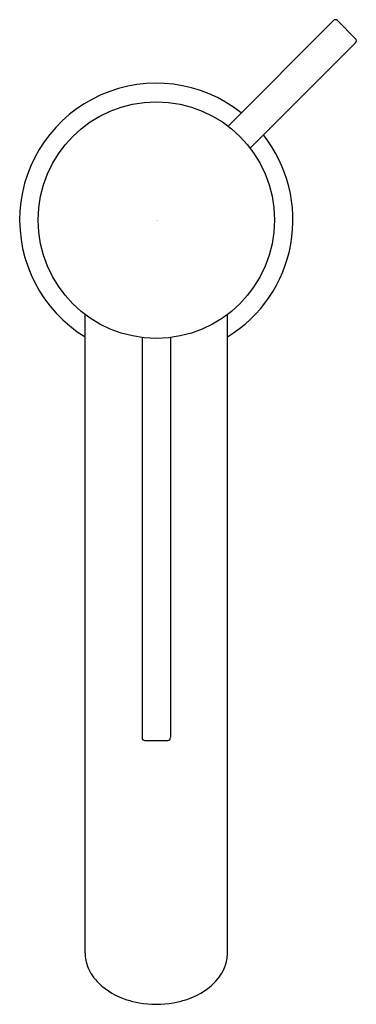
# Model space of a CAD drawing. Extents: x 4464.51 to 4466.84, y 258.87 to 265.67.
import ezdxf

# ---------------------------------------------------------------- set-up
doc = ezdxf.new("R2010")
doc.units = 0
doc.header["$LTSCALE"] = 0.64311
doc.layers.get('0').update_dxf_attribs({"color": 255, "linetype": 'CONTINUOUS'})
doc.layers.get('DEFPOINTS').update_dxf_attribs({"linetype": 'CONTINUOUS'})
doc.styles.get("Standard").update_dxf_attribs({"font": 'txt', "width": 0.8})

msp = doc.modelspace()

# ---------------------------------------------------------------- linework, layer by layer
for p, q in [((4465.9557, 264.9345), (4466.684, 265.6629)), ((4466.8372, 265.5375), (4466.7119, 265.6629)), ((4466.1088, 264.7814), (4466.8372, 265.5097)), ((4464.9676, 259.2249), (4464.9676, 263.6334)), ((4465.9518, 259.2249), (4465.9518, 263.6334)), ((4465.3613, 263.4745), (4465.3613, 260.7121)), ((4465.5581, 263.4745), (4465.5581, 260.7121)), ((4465.381, 260.6924), (4465.5385, 260.6924))]:
    msp.add_line(p, q)
msp.add_circle((4465.4597, 264.2854), 0.8169)
for centre, radius, start, end in [((4466.698, 265.6489), 0.0197, 45, 135), ((4466.8232, 265.5236), 0.0197, 315, 45), ((4465.4597, 264.2854), 0.9449, 51.57959, 238.61183), ((4465.4597, 264.2854), 0.9449, 301.38817, 38.42041), ((4465.381, 260.7121), 0.0197, 180, 270), ((4465.5385, 260.7121), 0.0197, 269.99636, 360), ((4465.2317, 259.2257), 0.2641, 180.16491, 201.71844), ((4465.6895, 259.2254), 0.2624, 339.4682, 359.89523), ((4465.2872, 259.2503), 0.3248, 202.1187, 225.99416), ((4465.6356, 259.2479), 0.3207, 314.33473, 339.08142), ((4465.3995, 259.3708), 0.4895, 226.34621, 253.02925), ((4465.5244, 259.363), 0.4807, 286.73132, 314.22801), ((4465.4591, 259.5389), 0.6677, 252.34806, 259.80076), ((4465.4597, 259.5488), 0.6776, 259.89832, 280.10168), ((4465.4603, 259.5389), 0.6677, 280.19924, 287.65194)]:
    msp.add_arc(centre, radius, start, end)

# ---------------------------------------------------------------- texts
at = {"layer": 'DEFPOINTS'}
for tag, p, s in [('TRADENAME', (4465.4598, 264.2825), 'COMPONENTS'), ('MODELNUMBER', (4465.4599, 264.2841), 'K-77958T-4AMU'), ('PRODUCT', (4465.4599, 264.2808), 'BATHROOM SINK FAUCET')]:
    msp.add_attdef(tag, p, s, height=0.001, dxfattribs=at)

doc.saveas('drawing.dxf')
